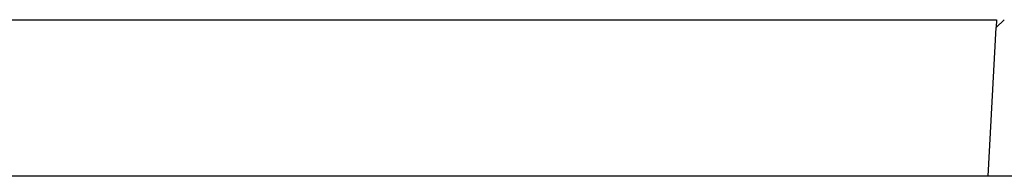
# Model space of a CAD drawing. Extents: x 367 to 1762, y 81 to 405.
# Drawn here: x 770 to 896, y 187 to 207 of the extents above; entities that cross this region are included whole.
import ezdxf

# ---------------------------------------------------------------- set-up
doc = ezdxf.new("R2010")
doc.units = 0
doc.layers.get('0').update_dxf_attribs({"linetype": 'CONTINUOUS'})

msp = doc.modelspace()

# ---------------------------------------------------------------- linework, layer by layer
at = {"color": 7, "linetype": 'CONTINUOUS'}
for p, q in [((510.45, 207.45), (895, 207.45)), ((895, 207.45), (894.95, 206.45)), ((896, 207.45), (894.95, 206.45)), ((893.95, 187.45), (894.95, 206.45)), ((894.95, 206.46), (894.95, 206.45)), ((894.95, 206.45), (894.95, 206.45)), ((894.95, 206.45), (894.95, 206.45)), ((894.95, 206.45), (894.95, 206.45)), ((893.95, 187.45), (546.75, 187.45)), ((895.45, 187.45), (893.95, 187.45)), ((918.25, 187.45), (895.45, 187.45))]:
    msp.add_line(p, q, dxfattribs=at)

doc.saveas('drawing.dxf')
